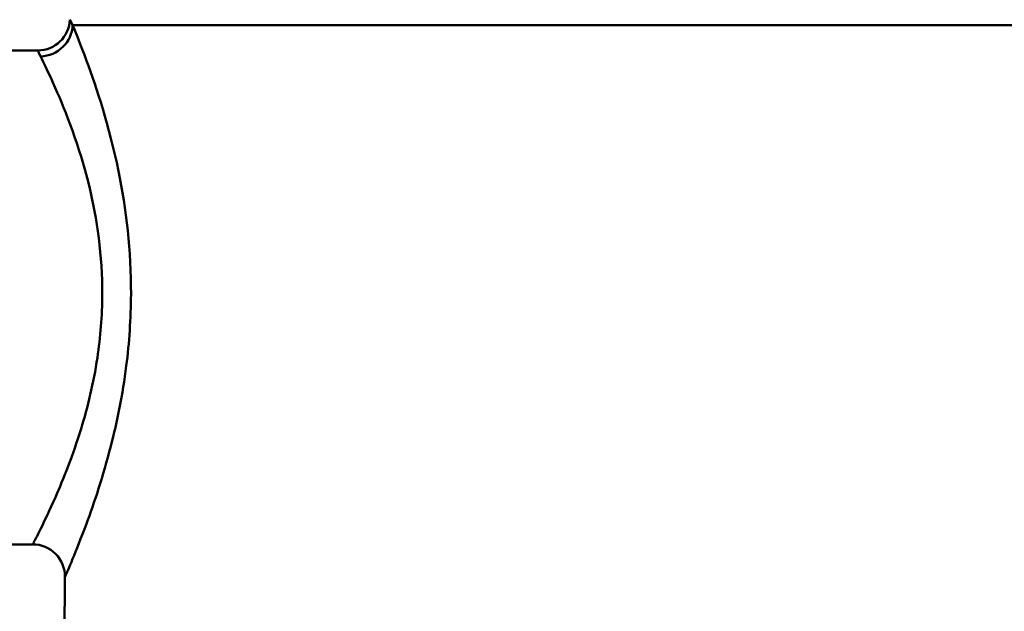
# Model space of a CAD drawing. Units: millimetres. Extents: x 393 to 1152, y 222 to 486.
# Drawn here: x 1033 to 1079, y 364 to 391 of the extents above; entities that cross this region are included whole.
import ezdxf

# ---------------------------------------------------------------- set-up
doc = ezdxf.new("R2010")
doc.units = ezdxf.units.MM
doc.layers.add('AM_0', color=7, linetype='Continuous', lineweight=50)

# ---------------------------------------------------------------- blocks, each defined once
blk = doc.blocks.new('3286 DN20')
at = {"layer": 'AM_0'}
for p, q in [((1089.099, 390.976), (1035.359, 390.976)), ((1033.735, 389.799), (1032.047, 389.799)), ((1033.502, 366.799), (1032.047, 366.799)), ((1035.002, 365.286), (1034.711, 331.95))]:
    blk.add_line(p, q, dxfattribs=at)
for centre, start, end in [((1033.735, 391.299), 270, 357.412), ((1033.502, 365.299), 359.5, 90)]:
    blk.add_arc(centre, 1.5, start, end, dxfattribs=at)
blk.add_ellipse((1033.866, 390.989), major_axis=(-1.374, -0.603), ratio=0.971791, start_param=1.167833, end_param=2.708639, dxfattribs=at)
for points, knots in [([(1035.359, 390.976), (1035.275, 391.142), (1035.235, 391.228), (1035.233, 391.231), (1035.233, 391.231), (1035.233, 391.231)], [-7.029045, -7.029045, -7.029045, -7.029045, -3.581935, -3.581935, -3.514521, -3.514521, -3.514521, -3.514521]), ([(1038.077, 378.447), (1038.084, 380.447), (1037.851, 382.433), (1037.062, 386.29), (1036.47, 388.069), (1035.725, 390.087), (1035.492, 390.655), (1035.359, 390.976)], [-7.029045, -7.029045, -7.029045, -7.029045, -6.519804, -6.519804, -5.907014, -5.907014, -5.528524, -5.528524, -5.528524, -5.528524]), ([(1033.735, 389.799), (1033.735, 389.799), (1033.735, 389.799), (1033.736, 389.795), (1033.778, 389.703), (1033.866, 389.525)], [3.514521, 3.514521, 3.514521, 3.514521, 3.581935, 3.581935, 7.029045, 7.029045, 7.029045, 7.029045]), ([(1033.866, 389.525), (1034.007, 389.241), (1034.254, 388.739), (1035.04, 386.953), (1035.666, 385.38), (1036.501, 381.967), (1036.747, 380.211), (1036.74, 378.441)], [5.528524, 5.528524, 5.528524, 5.528524, 5.907014, 5.907014, 6.519804, 6.519804, 7.029045, 7.029045, 7.029045, 7.029045]), ([(1036.74, 378.441), (1036.736, 377.445), (1036.656, 376.448), (1036.334, 374.309), (1036.061, 373.188), (1035.37, 370.931), (1034.935, 369.847), (1034.03, 367.793), (1033.623, 367.031), (1033.51, 366.814), (1033.502, 366.799), (1033.503, 366.799)], [0, 0, 0, 0, 0.28666, 0.28666, 0.639872, 0.639872, 1.073887, 1.073887, 1.673545, 1.673545, 1.77241, 1.77241, 1.77241, 1.77241]), ([(1035.003, 365.286), (1035.002, 365.286), (1035.01, 365.303), (1035.117, 365.548), (1035.503, 366.409), (1036.361, 368.731), (1036.774, 369.957), (1037.43, 372.509), (1037.689, 373.776), (1037.995, 376.193), (1038.072, 377.32), (1038.077, 378.447)], [-1.77241, -1.77241, -1.77241, -1.77241, -1.673545, -1.673545, -1.073887, -1.073887, -0.639872, -0.639872, -0.28666, -0.28666, 0, 0, 0, 0])]:
    blk.add_open_spline(points, degree=3, knots=knots, dxfattribs=at)

msp = doc.modelspace()

# ---------------------------------------------------------------- block references
at = {"layer": 'AM_0'}
msp.add_blockref('3286 DN20', (0, 0), dxfattribs=at)

doc.saveas('drawing.dxf')
